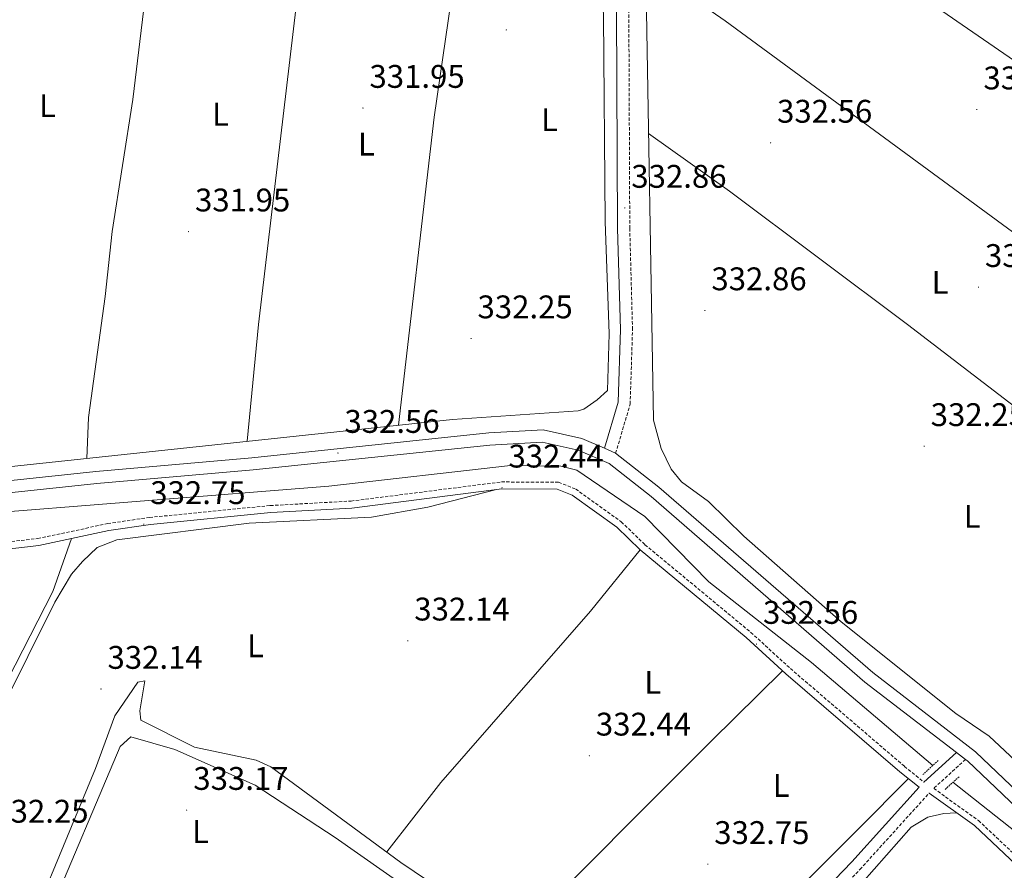
# Model space of a CAD drawing. Units: metres. Extents: x 614122 to 618625, y 4685016 to 4688060.
# Drawn here: x 616042 to 616344, y 4685734 to 4685994 of the extents above; entities that cross this region are included whole.
import ezdxf
from ezdxf.enums import TextEntityAlignment as Align

# ---------------------------------------------------------------- set-up
doc = ezdxf.new("R2010")
doc.units = ezdxf.units.M
doc.header["$MEASUREMENT"] = 0
doc.linetypes.add('TRAZOS', pattern=[0.75, 0.5, -0.25])
doc.linetypes.add('TRAZOSX2', pattern=[1.5, 1, -0.5])
for name, color, linetype, lineweight in [('Carátula', 7, 'Continuous', 5), ('Level 13', 5, 'Continuous', 0), ('Level 16', 1, 'Continuous', 13), ('Level 21', 19, 'Continuous', 0), ('Level 36', 19, 'Continuous', 40), ('Level 37', 92, 'Continuous', 0), ('Level 41', 19, 'Continuous', 0), ('Level 54', 13, 'Continuous', 0), ('Level 7', 1, 'Continuous', 0)]:
    doc.layers.add(name, color=color, linetype=linetype, lineweight=lineweight)
doc.styles.add('Arial', font='ARIAL.TTF', dxfattribs={"height": 0.2})

# ---------------------------------------------------------------- blocks, each defined once
blk = doc.blocks.new('5PATER')
at = {"layer": 'Carátula', "linetype": 'Continuous', "lineweight": 5}
h = blk.add_hatch(color=250, dxfattribs=at)
edge = h.paths.add_edge_path()
edge.add_ellipse((0, 0), major_axis=(-1.33, -1.34), ratio=0.999422, start_angle=0, end_angle=360)

msp = doc.modelspace()

# ---------------------------------------------------------------- linework, layer by layer
at = {"layer": 'Level 13', "color": 5, "linetype": 'Continuous', "lineweight": 0, "ltscale": 0.5}
msp.add_polyline3d([(616583.92, 4685450.63, 335.33), (616552.75, 4685479.07, 334.87), (616543.89, 4685486.03, 334.87), (616533.86, 4685496.45, 334.87), (616519.18, 4685516.91, 334.75), (616494.44, 4685555.05, 334.64), (616484.33, 4685568.87, 334.11), (616444.89, 4685629.25, 333.13), (616425.64, 4685655.92, 332.7), (616397.4, 4685701.21, 332.54), (616393.83, 4685705.46, 332.54), (616385.69, 4685711.27, 332.54), (616375.72, 4685720.74, 332.54), (616363.61, 4685729.6, 332.41), (616347.29, 4685745.26, 332.41), (616327.88, 4685760.7, 332.41)], dxfattribs=at)
at = {"layer": 'Level 16', "color": 5, "linetype": 'Continuous', "lineweight": 0, "ltscale": 0.5}
msp.add_polyline3d([(615702.55, 4685907.96, 328.47), (615746.48, 4685889.83, 329.13), (615787.07, 4685874, 329.13), (615810.17, 4685863.11, 329.39), (615838.48, 4685852.47, 329.52), (615859.03, 4685842.7, 329.52), (615878.99, 4685834.8, 329.52), (615890.33, 4685831.17, 329.52), (615901.04, 4685830.25, 329.65), (615917.53, 4685830.83, 329.79), (616023.89, 4685842.36, 329.92), (616136.77, 4685851.4, 330.57), (616192.41, 4685857.73, 330.83), (616207.86, 4685857.52, 331.23), (616212.76, 4685856.28, 331.23), (616233.51, 4685842.05, 331.75), (616253.17, 4685822.07, 331.88), (616284.61, 4685797.35, 332.01), (616321.68, 4685765.8, 332.41)], dxfattribs=at)
at = {"layer": 'Level 21', "color": 19, "linetype": 'Continuous', "lineweight": 0}
for points in [[(615811.06, 4686278.91, 333.91), (615901.18, 4686240.28, 333.82), (615952.66, 4686214.88, 334.08), (615986, 4686200.32, 334.21), (616003.05, 4686191.21, 333.95), (616060.59, 4686164.19, 334.21), (616091.88, 4686157.86, 333.55), (616120.37, 4686150.92, 333.95), (616175.79, 4686139.86, 335.39), (616196.09, 4686136.68, 335.73), (616220.96, 4686134.09, 334.91), (616222.7, 4686098.99, 334.06), (616222.57, 4686077.96, 333.52), (616224.82, 4686019.74, 332.66), (616225.21, 4685930.27, 332.21), (616226.05, 4685899.4, 331.95), (616225.35, 4685877.1, 331.95), (616221.17, 4685862.98, 331.95)], [(616260.25, 4685698.22, 333.42), (616296.89, 4685736.32, 333.18), (616317.54, 4685759.14, 333.49), (616311.65, 4685763.92, 332.65), (616276.68, 4685793.93, 333.05), (616264.59, 4685804.99, 332.65), (616232.16, 4685831.86, 332.13), (616224.97, 4685838.81, 332), (616211.35, 4685848.61, 332), (616206.73, 4685850.42, 332), (616189.77, 4685850.54, 332.39), (616143.81, 4685844.69, 332.26), (616119.05, 4685843.32, 332.13), (616082.18, 4685839.69, 332.25), (616069.49, 4685837.8, 332), (616048.03, 4685833.23, 331.33), (616029.45, 4685831.1, 331.6)], [(616318.98, 4685760.73, 333.5), (616328.97, 4685769.83, 333.05)], [(616320.6, 4685757.39, 333.31), (616334.45, 4685747.44, 333.31), (616350.83, 4685732.03, 333.44), (616371.1, 4685716.31, 333.44), (616386.5, 4685702.5, 333.57), (616393.14, 4685694.55, 333.85), (616405.89, 4685676.03, 333.8), (616419.23, 4685654.78, 334.23), (616447.43, 4685614.5, 334.62), (616471.21, 4685576.78, 335.01), (616490.94, 4685548.31, 335.94), (616503.39, 4685528.17, 336.19)]]:
    msp.add_polyline3d(points, dxfattribs=at)
at = {"layer": 'Level 21', "color": 19, "linetype": 'TRAZOSX2', "lineweight": 0}
for points in [[(616224.61, 4685861.47, 331.95), (616229.06, 4685876.5, 331.95), (616229.78, 4685899.4, 331.95), (616228.94, 4685930.33, 332.21), (616228.55, 4686019.82, 332.66), (616226.29, 4686078.02, 333.52), (616226.42, 4686099.07, 334.06), (616224.7, 4686133.89, 335.43)], [(616029.25, 4685833.22, 331.6), (616047.68, 4685835.34, 331.33), (616069.11, 4685839.91, 332), (616081.92, 4685841.81, 332.25), (616118.89, 4685845.45, 332.13), (616143.61, 4685846.82, 332.26), (616189.64, 4685852.68, 332.39), (616207.14, 4685852.56, 332), (616212.38, 4685850.51, 332), (616226.35, 4685840.46, 332), (616233.59, 4685833.45, 332.13), (616266, 4685806.6, 332.65), (616278.1, 4685795.53, 333.05), (616313.03, 4685765.56, 332.65), (616318.98, 4685760.73, 333.5)], [(616331.74, 4685767.7, 333.05), (616321.99, 4685758.81, 333.31), (616335.69, 4685748.96, 333.31), (616352.1, 4685733.52, 333.44), (616372.35, 4685717.82, 333.44), (616387.91, 4685703.86, 333.57), (616394.7, 4685695.74, 333.85), (616407.52, 4685677.1, 333.8), (616420.86, 4685655.86, 334.23), (616449.06, 4685615.59, 334.62), (616472.85, 4685577.86, 335.01), (616492.58, 4685549.39, 335.94), (616505.06, 4685529.2, 336.19)], [(616298.12, 4685445.87, 337.24), (616295.4, 4685448.61, 337.15), (616248.96, 4685487.16, 335.93), (616242.13, 4685493.53, 335.93), (616234.28, 4685502.68, 335.93), (616226.26, 4685516.23, 335.72), (616218.32, 4685533.97, 335.27), (616208.42, 4685562.59, 335.14), (616207.73, 4685569.43, 335.28), (616207.87, 4685582.23, 334.67), (616209.56, 4685592.27, 334.41), (616214.05, 4685609.31, 333.94), (616235.35, 4685658.22, 333.51), (616240.99, 4685669.09, 333.7), (616246.65, 4685677.33, 333.57), (616262.8, 4685695.89, 333.42), (616299.4, 4685733.97, 333.18), (616320.6, 4685757.39, 333.31)]]:
    msp.add_polyline3d(points, dxfattribs=at)
at = {"layer": 'Level 21', "color": 19, "linetype": 'Continuous', "lineweight": 13}
for points in [[(615614.02, 4685957.09, 329.4), (615719.77, 4685913.08, 329.84), (615760.21, 4685894.78, 329.84), (615828.92, 4685865.9, 330.36), (615852.96, 4685855, 330.53), (615884.65, 4685842.78, 330.62), (615892.04, 4685841.03, 330.62), (615902.81, 4685840.03, 330.71), (615921.4, 4685840.6, 330.63), (616065.45, 4685855.9, 331.81), (616113.28, 4685860.06, 331.54), (616185.84, 4685867.69, 331.88), (616202.4, 4685868.6, 331.94), (616214.26, 4685865.96, 331.94), (616221.17, 4685862.98, 332.09), (616224.52, 4685861.53, 332.16), (616224.61, 4685861.47, 332.16), (616237.83, 4685851.1, 332.28), (616303.3, 4685794.27, 333.1), (616334.8, 4685770.04, 333.38), (616369.38, 4685737.03, 333.38)], [(615612.56, 4685953.66, 329.4), (615699.91, 4685917.31, 329.76), (615701.81, 4685916.52, 329.77), (615718.29, 4685909.67, 329.84), (615758.72, 4685891.37, 329.84), (615827.43, 4685862.48, 330.36), (615851.52, 4685851.56, 330.53), (615883.54, 4685839.22, 330.62), (615891.44, 4685837.34, 330.62), (615902.7, 4685836.3, 330.71), (615921.65, 4685836.88, 330.63), (616065.81, 4685852.19, 331.81), (616113.63, 4685856.35, 331.54), (616186.14, 4685863.98, 331.88), (616202.09, 4685864.85, 331.94), (616213.11, 4685862.4, 331.94), (616222.6, 4685858.3, 332.16), (616235.46, 4685848.23, 332.28), (616300.95, 4685791.38, 333.1), (616328.97, 4685769.83, 333.35), (616331.74, 4685767.7, 333.38), (616332.37, 4685767.21, 333.38), (616366.92, 4685734.24, 333.38)]]:
    msp.add_polyline3d(points, dxfattribs=at)
at = {"layer": 'Level 21', "color": 1, "linetype": 'TRAZOS', "lineweight": 0}
for points in [[(616323.37, 4685767.34, 332.5), (616318.63, 4685763.02, 332.5)], [(616325.48, 4685758.51, 332.5), (616329.86, 4685762.5, 332.5)]]:
    msp.add_polyline3d(points, dxfattribs=at)
at = {"layer": 'Level 36', "color": 92, "linetype": 'Continuous', "lineweight": 0}
for points in [[(616026.19, 4685855.96, 331.15), (616174.66, 4685871.84, 331.28), (616213.17, 4685874.51, 331.28), (616214.87, 4685875.02, 331.41), (616218.96, 4685877.88, 331.41), (616222.11, 4685880.73, 331.41), (616222.68, 4685898.04, 331.58), (616221.4, 4685932.5, 331.94), (616220.94, 4685995.34, 332.08), (616219.78, 4686020.68, 331.94), (616218.81, 4686023.25, 331.94), (616217.79, 4686024.8, 331.94), (616192.07, 4686037.8, 331.94), (616168.28, 4686047.32, 331.94), (616056.64, 4686099.72, 331.28)], [(616367.67, 4685747.98, 332.44), (616338.93, 4685774.84, 332.71), (616328.75, 4685781.7, 332.71), (616293.64, 4685809.82, 332.84), (616263.82, 4685836.03, 332.44), (616253.06, 4685846.69, 332.44), (616244.77, 4685852.7, 332.44), (616241.6, 4685856.57, 332.55), (616238.6, 4685862.94, 332.57), (616236.24, 4685871.58, 332.57), (616233.87, 4686008.76, 332.57), (616231.04, 4686076.5, 332.71), (616231.99, 4686082.5, 332.57), (616233.46, 4686085.21, 332.71), (616235.39, 4686085.04, 332.84), (616246.16, 4686081.85, 332.97), (616261.32, 4686073.75, 333.23)], [(616092.58, 4686082.85, 331.49), (616087.71, 4686060.4, 331.49), (616076.79, 4685969.79, 331.36), (616070.43, 4685929.42, 331.49), (616068.38, 4685909.53, 331.1), (616063.22, 4685872.41, 331.23), (616062.68, 4685859.87, 331.18)], [(616111.76, 4685865.12, 331.22), (616115.26, 4685900.9, 331.26), (616134.49, 4686063.18, 331.74)], [(616231.74, 4686059.74, 332.67), (616252.32, 4686047.51, 332.67), (616270.21, 4686034.45, 332.67), (616450.42, 4685910.33, 333.23)], [(616180.35, 4686042.49, 331.94), (616169.03, 4685964.45, 331.67), (616158.15, 4685870.08, 331.27)], [(616440.3, 4685863.05, 332.85), (616385.3, 4685900.5, 332.97), (616258.11, 4685993.89, 333.5), (616233.78, 4686010.89, 332.58)], [(616234.72, 4685959.4, 332.57), (616259.49, 4685941.76, 332.71), (616313.98, 4685900.88, 332.71), (616413.12, 4685824.84, 332.91), (616428.74, 4685814.06, 332.57)], [(616011.68, 4685733.09, 332.09), (616052.89, 4685815.88, 331.95), (616058, 4685824.48, 331.95), (616061.4, 4685828.31, 331.95), (616065.92, 4685832.62, 331.95), (616071.91, 4685834.94, 331.82), (616112.4, 4685840.05, 331.83), (616149.86, 4685841.9, 331.74), (616167.1, 4685844.96, 331.55), (616188.17, 4685850.33, 332.39)], [(616058.08, 4685835.37, 331.64), (616052.28, 4685819.09, 331.25), (616029.11, 4685773.97, 331.25), (616019.37, 4685752.42, 331.12), (616014.01, 4685744.01, 331.32), (616008.96, 4685737.95, 331.38), (616004.71, 4685738.57, 331.25), (616000.19, 4685749.86, 331.51), (615993.13, 4685773.37, 331.64), (615987.68, 4685797.77, 331.52), (615981.77, 4685818.14, 331.38), (615980.19, 4685828.88, 331.68)], [(616232.16, 4685831.86, 332.13), (616216.9, 4685813.14, 331.88), (616171.05, 4685760.62, 331.48), (616154.52, 4685739.34, 332.48)], [(616193.48, 4685712.75, 332.6), (616253.85, 4685773.32, 331.8), (616275.68, 4685794.84, 333.01)], [(616195.88, 4685711.14, 332.61), (616158.9, 4685736.12, 332.52), (616119.08, 4685765.4, 332.22), (616114.52, 4685767.46, 332.22), (616095.67, 4685771.44, 332.22), (616079.26, 4685779.67, 332.22), (616078.97, 4685782.54, 332.22), (616080.49, 4685791.71, 331.95), (616078.29, 4685791.31, 331.95), (616071.26, 4685781.05, 331.95), (616065.39, 4685764.95, 331.82), (616037.95, 4685698.52, 331.82)], [(616050.54, 4685718.73, 332.81), (616072.88, 4685771.67, 332.63), (616076.21, 4685774.62, 332.76), (616089.7, 4685770.76, 332.8), (616114.24, 4685759.81, 333.06), (616138.72, 4685743.72, 333.28), (616175.96, 4685717.67, 333.28)], [(616314.24, 4685761.82, 333.02), (616298.95, 4685746.47, 332.22), (616266.79, 4685714.12, 332.48)], [(616299.96, 4685729.74, 333.15), (616315.12, 4685746.92, 333.02), (616320.22, 4685749.96, 332.89), (616325.1, 4685751.07, 332.82), (616329, 4685751.36, 333.31)]]:
    msp.add_polyline3d(points, dxfattribs=at)
at = {"layer": 'Level 54', "color": 252, "linetype": 'Continuous', "lineweight": 0}
for points in [[(615614.02, 4685957.09, 329.4), (615719.77, 4685913.08, 329.84), (615760.21, 4685894.78, 329.84), (615828.92, 4685865.9, 330.36), (615852.96, 4685855, 330.53), (615884.65, 4685842.78, 330.62), (615892.04, 4685841.03, 330.62), (615902.81, 4685840.03, 330.71), (615921.4, 4685840.6, 330.63), (616065.45, 4685855.9, 331.81), (616113.28, 4685860.06, 331.54), (616185.84, 4685867.69, 331.88), (616202.4, 4685868.6, 331.94), (616214.26, 4685865.96, 331.94), (616221.17, 4685862.98, 332.09), (616224.52, 4685861.53, 332.16), (616224.61, 4685861.47, 331.95), (616237.83, 4685851.1, 332.28), (616303.3, 4685794.27, 333.1), (616334.8, 4685770.04, 333.38), (616369.38, 4685737.03, 333.38)], [(616366.92, 4685734.24, 333.38), (616332.37, 4685767.21, 333.38), (616331.74, 4685767.7, 333.05), (616328.97, 4685769.83, 333.35), (616300.95, 4685791.38, 333.1), (616235.46, 4685848.23, 332.28), (616222.6, 4685858.3, 332.16), (616213.11, 4685862.4, 331.94), (616202.09, 4685864.85, 331.94), (616186.14, 4685863.98, 331.88), (616113.63, 4685856.35, 331.54), (616065.81, 4685852.19, 331.81), (615921.65, 4685836.88, 330.63), (615902.7, 4685836.3, 330.71), (615891.44, 4685837.34, 330.62), (615883.54, 4685839.22, 330.62), (615851.52, 4685851.56, 330.53), (615827.43, 4685862.48, 330.36), (615758.72, 4685891.37, 329.84), (615718.29, 4685909.67, 329.84), (615701.81, 4685916.52, 329.51), (615699.91, 4685917.31, 329.76), (615612.56, 4685953.66, 329.4)]]:
    msp.add_polyline3d(points, dxfattribs=at)

# ---------------------------------------------------------------- block references
at = {"layer": 'Level 7', "color": 19, "linetype": 'Continuous', "lineweight": 0, "xscale": 0.09999983015004542, "yscale": 0.09999983015004542}
for p in [(616191.15, 4685991.14, 331.96), (616147.26, 4685967.21, 331.96), (616335.16, 4685966.74, 333.18), (616272.05, 4685956.53, 332.57), (616227.43, 4685936.6, 332.87), (616093.86, 4685929.35, 331.96), (616335.69, 4685912.33, 332.87), (616251.94, 4685905.21, 332.87), (616180.35, 4685896.61, 332.26), (616319.07, 4685863.6, 332.26), (616139.61, 4685861.53, 332.57), (616189.83, 4685850.9, 332.45), (616080.17, 4685839.71, 332.76), (616160.99, 4685804.05, 332.14), (616267.73, 4685803.03, 332.57), (616067.07, 4685789.25, 332.14), (616216.56, 4685768.8, 332.45), (616093.28, 4685752.17, 333.18), (616252.82, 4685735.58, 332.76)]:
    msp.add_blockref('5PATER', p, dxfattribs=at)

# ---------------------------------------------------------------- texts
at = {"layer": 'Level 37', "color": 92, "linetype": 'Continuous', "lineweight": 0, "style": 'Arial'}
for p in [(616050.71, 4685967.94, 331.29), (616103.67, 4685965.32, 331.55), (616204.38, 4685963.67, 332.47), (616148.31, 4685956.17, 331.89), (616323.91, 4685913.8, 332.77), (616333.77, 4685842.14, 332.26), (616114.36, 4685802.5, 332.25), (616235.97, 4685791.31, 331.87), (616275.3, 4685759.71, 332.03), (616097.53, 4685745.58, 333.26)]:
    msp.add_text('L', height=7, dxfattribs=at).set_placement(p, align=Align.MIDDLE_CENTER)
at = {"layer": 'Level 41', "color": 19, "linetype": 'Continuous', "lineweight": 0, "style": 'Arial'}
for s, p in [('331.95', (616149.25, 4685971.21, 331.96)), ('333.17', (616337.21, 4685970.74, 333.18)), ('332.56', (616274.03, 4685960.53, 332.57)), ('332.86', (616229.41, 4685940.6, 332.87)), ('331.95', (616095.85, 4685933.35, 331.96)), ('332.86', (616337.68, 4685916.33, 332.87)), ('332.86', (616253.93, 4685909.21, 332.87)), ('332.25', (616182.33, 4685900.61, 332.26)), ('332.25', (616321.06, 4685867.6, 332.26)), ('332.56', (616141.59, 4685865.53, 332.57)), ('332.44', (616191.81, 4685854.9, 332.45)), ('332.75', (616082.15, 4685843.71, 332.76)), ('332.14', (616162.98, 4685808.05, 332.14)), ('332.56', (616269.72, 4685807.03, 332.57)), ('332.14', (616069.05, 4685793.25, 332.14)), ('332.44', (616218.55, 4685772.8, 332.45)), ('333.17', (616095.33, 4685756.17, 333.18)), ('332.25', (616034.1, 4685746.12, 332.26)), ('332.75', (616254.8, 4685739.58, 332.76))]:
    msp.add_text(s, height=7, dxfattribs=at).set_placement(p, align=Align.BOTTOM_LEFT)

doc.saveas('drawing.dxf')
